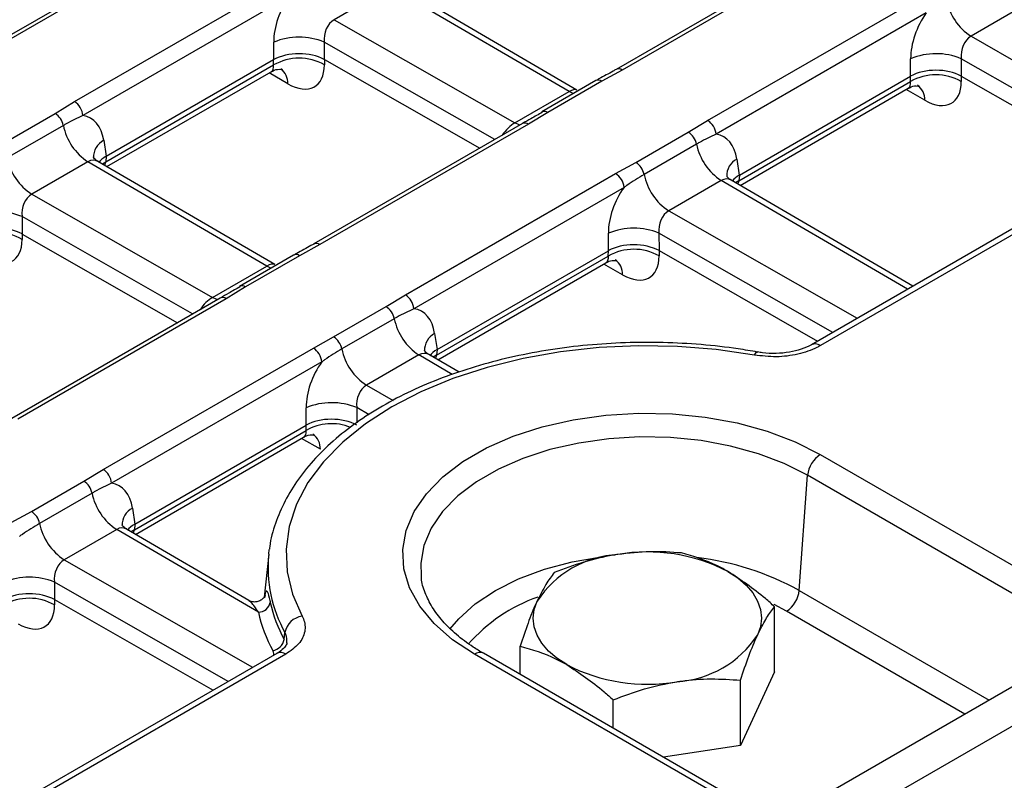
# Model space of a CAD drawing. Units: millimetres. Extents: x -1821 to 7132, y -31 to 4936.
# Drawn here: x 5034 to 5198, y 2035 to 2162 of the extents above; entities that cross this region are included whole.
import ezdxf

# ---------------------------------------------------------------- set-up
doc = ezdxf.new("R2010")
doc.units = ezdxf.units.MM
doc.header["$LTSCALE"] = 10

msp = doc.modelspace()

# ---------------------------------------------------------------- linework, layer by layer
at = {"color": 7, "linetype": 'Continuous', "lineweight": 25}
for p, q in [((5776.645, 2384.049), (4363.845, 1568.457)), ((5782.301, 2380.783), (4369.502, 1565.191)), ((5548.756, 2328.779), (5165.449, 2107.501)), ((5550.256, 2328.631), (5166.949, 2107.352)), ((5061.57, 2176.16), (5027.469, 2156.473)), ((5062.57, 2176.061), (5028.469, 2156.374)), ((5167.666, 2173.401), (5132.939, 2153.354)), ((5168.666, 2173.302), (5133.939, 2153.255)), ((5042.702, 2147.99), (5077.093, 2167.844)), ((5095.306, 2167.045), (5085.946, 2161.641)), ((5125.085, 2149.658), (5095.306, 2167.045)), ((5126.409, 2149.909), (5096.956, 2167.105)), ((5078.502, 2165.539), (5044.111, 2145.686)), ((5148.172, 2144.87), (5183.19, 2165.085)), ((5200.776, 2163.925), (5192.042, 2158.883)), ((5085.946, 2161.641), (5116.064, 2144.45)), ((5184.599, 2162.781), (5149.581, 2142.566)), ((5075.892, 2154.998), (5075.89, 2157.893)), ((5084.32, 2157.907), (5084.321, 2155.012)), ((5181.988, 2152.24), (5181.987, 2155.135)), ((5190.416, 2155.149), (5190.417, 2152.253)), ((5047.906, 2137.947), (5075.881, 2154.097)), ((5047.991, 2138.891), (5075.881, 2154.992)), ((5075.881, 2154.097), (5075.881, 2154.992)), ((5084.331, 2155.006), (5084.331, 2154.11)), ((5084.331, 2155.006), (5110.211, 2140.233)), ((5048.102, 2137.17), (5075.47, 2152.97)), ((5133.939, 2153.255), (5130.563, 2151.395)), ((5153.461, 2135.771), (5181.978, 2152.234)), ((5181.977, 2151.338), (5181.978, 2152.234)), ((5190.427, 2152.247), (5190.427, 2151.352)), ((5190.427, 2152.247), (5216.842, 2137.17)), ((5129.563, 2151.494), (5120.541, 2146.286)), ((5130.563, 2151.395), (5121.541, 2146.187)), ((5153.376, 2134.827), (5181.977, 2151.338)), ((5153.572, 2134.05), (5181.567, 2150.211)), ((5116.064, 2144.45), (5125.085, 2149.658)), ((5039.483, 2146.042), (5042.702, 2147.99)), ((5030.122, 2140.638), (5039.483, 2146.042)), ((5121.541, 2146.187), (5118.32, 2144.238)), ((5120.603, 2146.318), (5120.541, 2146.286)), ((5040.852, 2144.026), (5031.492, 2138.623)), ((5117.32, 2144.337), (5082.593, 2124.289)), ((5118.32, 2144.238), (5083.593, 2124.19)), ((5144.952, 2142.922), (5148.172, 2144.87)), ((5136.219, 2137.88), (5144.952, 2142.922)), ((5047.578, 2141.549), (5047.981, 2138.885)), ((5146.322, 2140.907), (5137.588, 2135.865)), ((5047.991, 2138.891), (5047.906, 2137.947)), ((5044.96, 2137.981), (5035.6, 2132.577)), ((5074.739, 2120.594), (5044.96, 2137.981)), ((5076.063, 2120.845), (5046.61, 2138.041)), ((5132.844, 2136.021), (5136.219, 2137.88)), ((5153.048, 2138.429), (5153.451, 2135.765)), ((5097.826, 2115.806), (5132.844, 2136.021)), ((5153.461, 2135.771), (5153.376, 2134.827)), ((5134.253, 2133.717), (5099.235, 2113.502)), ((5150.43, 2134.861), (5141.696, 2129.819)), ((5182.342, 2117.253), (5152.08, 2134.921)), ((5035.6, 2132.577), (5065.718, 2115.386)), ((5033.974, 2128.843), (5033.975, 2125.947)), ((5033.985, 2125.942), (5033.985, 2125.046)), ((5033.985, 2125.942), (5059.865, 2111.169)), ((5131.642, 2123.175), (5131.641, 2126.071)), ((5140.07, 2126.085), (5140.071, 2123.189)), ((5083.593, 2124.19), (5080.217, 2122.331)), ((5079.217, 2122.43), (5070.195, 2117.222)), ((5080.217, 2122.331), (5071.195, 2117.123)), ((5103.03, 2105.763), (5131.631, 2122.274)), ((5103.115, 2106.707), (5131.632, 2123.17)), ((5131.631, 2122.274), (5131.632, 2123.17)), ((5140.081, 2123.183), (5140.081, 2122.288)), ((5140.081, 2123.183), (5166.496, 2108.106)), ((5065.718, 2115.386), (5074.739, 2120.594)), ((5103.226, 2104.986), (5131.221, 2121.147)), ((5071.195, 2117.123), (5067.974, 2115.174)), ((5070.257, 2117.254), (5070.195, 2117.222)), ((5094.606, 2113.858), (5097.826, 2115.806)), ((5066.974, 2115.273), (5032.247, 2095.225)), ((5067.974, 2115.174), (5033.247, 2095.126)), ((5085.873, 2108.816), (5094.606, 2113.858)), ((5095.976, 2111.842), (5087.242, 2106.801)), ((5102.702, 2109.365), (5103.105, 2106.701)), ((5082.498, 2106.957), (5085.873, 2108.816)), ((5047.48, 2086.742), (5082.498, 2106.957)), ((5106.758, 2102.924), (5101.734, 2105.857)), ((5103.115, 2106.707), (5103.03, 2105.763)), ((5156.484, 2106.287), (5156.499, 2106.283)), ((5083.907, 2104.653), (5048.889, 2084.438)), ((5100.084, 2105.796), (5091.35, 2100.755)), ((5081.296, 2094.111), (5081.295, 2097.007)), ((5052.684, 2076.699), (5081.285, 2093.21)), ((5052.769, 2077.643), (5081.286, 2094.105)), ((5081.285, 2093.21), (5081.286, 2094.105)), ((5052.88, 2075.922), (5080.875, 2092.083)), ((5166.941, 2089.223), (5210.924, 2063.832)), ((5044.26, 2084.794), (5047.48, 2086.742)), ((5035.527, 2079.752), (5044.26, 2084.794)), ((5163.434, 2066.571), (5164.828, 2085.767)), ((5208.811, 2060.376), (5164.828, 2085.767)), ((5045.63, 2082.778), (5036.896, 2077.736)), ((5032.152, 2077.893), (5035.527, 2079.752)), ((5052.356, 2080.301), (5052.759, 2077.637)), ((5049.738, 2076.732), (5041.004, 2071.691)), ((5073.337, 2062.954), (5049.738, 2076.732)), ((5071.763, 2064.897), (5051.388, 2076.793)), ((5052.769, 2077.643), (5052.684, 2076.699)), ((5075.058, 2072.609), (5075.155, 2073.376)), ((5075.058, 2072.609), (5074.292, 2065.467)), ((5100.439, 2069.004), (5100.467, 2068.768)), ((5039.378, 2067.956), (5039.379, 2065.061)), ((5039.389, 2065.055), (5039.389, 2064.16)), ((5039.389, 2065.055), (5065.804, 2049.977)), ((5159.319, 2053.004), (5159.319, 2063.866)), ((5077.632, 2058.393), (5077.772, 2059.55)), ((5116.935, 2052.569), (5116.935, 2057.31)), ((5076.408, 2056.099), (5006.149, 2015.539)), ((5077.908, 2055.95), (5009.149, 2016.257)), ((5153.296, 2030.564), (5109.313, 2055.955)), ((5154.796, 2030.713), (5110.813, 2056.103)), ((5159.319, 2053.004), (5153.641, 2040.77)), ((5153.641, 2040.77), (5153.641, 2051.632)), ((5132.449, 2043.613), (5132.449, 2048.354)), ((5153.641, 2040.77), (5140.812, 2038.786))]:
    msp.add_line(p, q, dxfattribs=at)
at = {"color": 8, "linetype": 'Continuous', "lineweight": 25}
for p, q in [((5192.042, 2158.883), (5223.425, 2140.97)), ((5112.733, 2141.689), (5084.32, 2157.907)), ((5219.364, 2138.625), (5190.416, 2155.149)), ((5078.256, 2150.977), (5075.119, 2152.767)), ((5184.352, 2148.218), (5181.216, 2150.009)), ((5047.351, 2137.609), (5047.906, 2137.947)), ((5181.46, 2116.744), (5150.43, 2134.861)), ((5153.376, 2134.827), (5152.821, 2134.489)), ((5062.387, 2112.625), (5033.974, 2128.843)), ((5141.696, 2129.819), (5173.079, 2111.906)), ((5169.018, 2109.561), (5140.07, 2126.085)), ((5134.006, 2119.154), (5130.87, 2120.944)), ((5105.636, 2102.555), (5100.084, 2105.796)), ((5103.03, 2105.763), (5102.475, 2105.425)), ((5091.35, 2100.755), (5095.785, 2098.223)), ((5091.769, 2095.853), (5089.724, 2097.021)), ((5089.724, 2097.021), (5089.725, 2094.509)), ((5083.66, 2090.09), (5080.524, 2091.88)), ((5052.684, 2076.699), (5052.129, 2076.361)), ((5041.004, 2071.691), (5072.387, 2053.777)), ((5068.326, 2051.433), (5039.378, 2067.956)), ((5163.434, 2066.571), (5195.066, 2048.311)), ((5161.321, 2063.115), (5159.259, 2064.208)), ((5191.016, 2045.973), (5161.321, 2063.115))]:
    msp.add_line(p, q, dxfattribs=at)
at = {"color": 8, "linetype": 'Continuous', "lineweight": 25, "flags": 128}
for points in [[(5125.793, 2149.318), (5125.781, 2149.322), (5125.085, 2149.658)], [(5116.866, 2144.075), (5116.76, 2144.114), (5116.064, 2144.45)], [(5075.447, 2120.254), (5075.435, 2120.258), (5074.739, 2120.594)], [(5066.52, 2115.011), (5066.414, 2115.05), (5065.718, 2115.386)], [(5155.955, 2105.783), (5156.119, 2106.046), (5156.277, 2106.216), (5156.424, 2106.287), (5156.484, 2106.287)], [(5164.828, 2085.767), (5160.943, 2087.722), (5156.634, 2089.354), (5151.98, 2090.631), (5147.067, 2091.531), (5141.989, 2092.037), (5136.838, 2092.139), (5131.711, 2091.834), (5126.704, 2091.13), (5121.91, 2090.038), (5117.417, 2088.58), (5113.311, 2086.783), (5109.667, 2084.679), (5106.553, 2082.308), (5104.027, 2079.715), (5102.136, 2076.947), (5100.916, 2074.056), (5100.389, 2071.097), (5100.439, 2069.004)], [(5105.249, 2060.125), (5106.715, 2061.864), (5109.476, 2064.343), (5112.82, 2066.571), (5116.679, 2068.502), (5120.975, 2070.096), (5125.62, 2071.32), (5130.186, 2072.108)]]:
    msp.add_lwpolyline(points, dxfattribs=at)
at = {"color": 7, "linetype": 'Continuous', "lineweight": 25, "flags": 128}
for points in [[(5155.955, 2105.783), (5149.617, 2106.703), (5143.144, 2107.221), (5136.612, 2107.331), (5130.098, 2107.032), (5123.678, 2106.326), (5117.429, 2105.223), (5111.423, 2103.736), (5105.732, 2101.882), (5100.423, 2099.682), (5095.558, 2097.163), (5091.195, 2094.355), (5087.385, 2091.29), (5084.173, 2088.005), (5081.596, 2084.538), (5079.686, 2080.93), (5078.464, 2077.224), (5077.945, 2073.463), (5078.135, 2069.692), (5079.033, 2065.956), (5080.626, 2062.297)], [(5109.313, 2055.955), (5105.658, 2058.375), (5102.608, 2061.059), (5100.219, 2063.959), (5098.537, 2067.019), (5097.592, 2070.183), (5097.402, 2073.392), (5097.971, 2076.586), (5099.287, 2079.705), (5101.328, 2082.692), (5104.053, 2085.491), (5107.414, 2088.049), (5111.347, 2090.319), (5115.778, 2092.259), (5120.626, 2093.833), (5125.8, 2095.01), (5131.203, 2095.771), (5136.736, 2096.099), (5142.294, 2095.989), (5147.775, 2095.444), (5153.076, 2094.473), (5158.099, 2093.094), (5162.749, 2091.333), (5166.941, 2089.223)], [(5151.562, 2069.73), (5153.201, 2068.651), (5154.582, 2067.458), (5155.681, 2066.171), (5156.48, 2064.813), (5156.965, 2063.406), (5157.127, 2061.974), (5156.965, 2060.542), (5156.48, 2059.135)], [(5124.692, 2054.218), (5123.054, 2055.297), (5121.673, 2056.49), (5120.574, 2057.776), (5119.775, 2059.135), (5119.29, 2060.542), (5119.127, 2061.974), (5119.29, 2063.406), (5119.775, 2064.813)]]:
    msp.add_lwpolyline(points, dxfattribs=at)
at = {"color": 7, "linetype": 'Continuous', "lineweight": 25}
for centre, radius, start, end in [((5197.154, 2166.775), 9.403, 191.32331, 237.06554), ((5080.122, 2147.697), 11.039, 67.64945, 112.53742), ((5080.118, 2146.73), 8.498, 60.2811, 119.90577), ((5186.218, 2144.939), 11.039, 67.64945, 112.53742), ((5186.214, 2143.972), 8.498, 60.2811, 119.90577), ((5041.019, 2145.378), 3.108, 5.689, 57.19914), ((5037.778, 2143.411), 3.134, 11.32331, 57.06554), ((5050.072, 2145.873), 9.403, 191.32331, 237.06554), ((5146.489, 2142.258), 3.108, 5.689, 57.19914), ((5143.248, 2140.291), 3.134, 11.32331, 57.06554), ((5155.542, 2142.753), 9.403, 191.32331, 237.06554), ((5040.712, 2140.469), 9.403, 191.32331, 237.06554), ((5134.515, 2135.249), 3.134, 11.32331, 57.06554), ((5131.16, 2133.409), 3.108, 5.689, 57.19914), ((5146.808, 2137.711), 9.403, 191.32331, 237.06554), ((5029.776, 2118.633), 11.039, 67.64945, 112.53742), ((5029.772, 2117.666), 8.498, 60.2811, 119.90577), ((5135.872, 2115.875), 11.039, 67.64945, 112.53742), ((5135.868, 2114.908), 8.498, 60.2811, 119.90577), ((5096.143, 2113.194), 3.108, 5.689, 57.19914), ((5092.902, 2111.227), 3.134, 11.32331, 57.06554), ((5105.196, 2113.689), 9.403, 191.32331, 237.06554), ((5084.169, 2106.185), 3.134, 11.32331, 57.06554), ((5080.814, 2104.345), 3.108, 5.689, 57.19914), ((5096.462, 2108.647), 9.403, 191.32331, 237.06554), ((5085.526, 2086.811), 11.039, 67.64945, 112.53742), ((5169.466, 2085.305), 4.661, 122.80086, 174.311), ((5045.797, 2084.13), 3.108, 5.689, 57.19914), ((5042.556, 2082.163), 3.134, 11.32331, 57.06554), ((5054.85, 2084.625), 9.403, 191.32331, 237.06554), ((5033.823, 2077.121), 3.134, 11.32331, 57.06554), ((5046.116, 2079.583), 9.403, 191.32331, 237.06554), ((5134.248, 2055.255), 17.345, 93.4335, 146.56112), ((5138.159, 2043.826), 29.166, 62.64283, 99.7711), ((5035.18, 2057.747), 11.039, 67.64945, 112.53742), ((5158.796, 2067.033), 4.661, 302.80086, 354.311), ((5035.176, 2056.78), 8.498, 60.2811, 119.90577), ((5073.309, 2065), 2.046, 270.784, 348.4166), ((5098.793, 2069.844), 24.061, 192.61437, 208.41861), ((5097.556, 2068.374), 24.818, 192.61437, 208.41861), ((5081.12, 2058.927), 3.406, 98.34089, 169.46057), ((5075.401, 2058.809), 2.269, 278.29355, 349.45251), ((5142.006, 2068.693), 17.345, 273.4335, 326.56112), ((5138.095, 2080.122), 29.166, 242.64283, 279.7711)]:
    msp.add_arc(centre, radius, start, end, dxfattribs=at)
at = {"color": 8, "linetype": 'Continuous', "lineweight": 25}
for centre, radius, start, end in [((5075.364, 2151.102), 2.895, 357.51241, 53.808), ((5133.359, 2152.487), 0.962, 52.96408, 117.01963), ((5129.979, 2150.597), 0.989, 53.8096, 114.87994), ((5181.486, 2148.35), 2.869, 357.37238, 55.51142), ((5120.948, 2145.362), 1.016, 54.29098, 109.82779), ((5117.739, 2143.464), 0.969, 53.10272, 115.58683), ((5049.062, 2138.724), 3.191, 117.70426, 181.51253), ((5154.532, 2135.604), 3.191, 117.70426, 181.51253), ((5083.013, 2123.422), 0.962, 52.96408, 117.01963), ((5079.633, 2121.533), 0.989, 53.8096, 114.87994), ((5131.14, 2119.286), 2.869, 357.37238, 55.51142), ((5070.602, 2116.298), 1.016, 54.29098, 109.82779), ((5067.393, 2114.399), 0.969, 53.10272, 115.58683), ((5104.186, 2106.54), 3.191, 117.70426, 181.51253), ((5166.078, 2106.195), 1.449, 53.04493, 116.17994), ((5085.545, 2085.797), 8.55, 68.29853, 119.88443), ((5080.794, 2090.222), 2.869, 357.37238, 55.51142), ((5053.84, 2077.476), 3.191, 117.70426, 181.51253), ((5097.148, 2070.387), 22.201, 174.25651, 209.21914), ((5140.646, 2025.052), 47.362, 61.23877, 83.03155), ((5128.843, 2039.787), 27.194, 109.22212, 139.04087), ((5077.036, 2054.788), 1.453, 53.10272, 115.58683), ((5110.186, 2054.793), 1.453, 64.41317, 126.89728)]:
    msp.add_arc(centre, radius, start, end, dxfattribs=at)
at = {"color": 7, "linetype": 'Continuous', "lineweight": 25}
for centre, major_axis, ratio, start_param, end_param in [((5082.279, 2160.885), (3.845, 8.156), 0.6255695, 1.2783353, 2.2171011), ((5086.506, 2158.872), (0.7, 2.982), 0.7056363, 0.5762744, 2.0598043), ((5188.375, 2158.127), (3.845, 8.156), 0.6255695, 1.2783353, 2.2171011), ((5192.602, 2156.114), (0.7, 2.982), 0.7056363, 0.5762744, 2.0598043), ((5080.118, 2152.614), (6, 0), 0.5598177, 0.7948031, 2.3523962), ((5080.109, 2119.297), (-3.99, 35.776), 0.1250279, 0.0522432, 0.0546581), ((5077.922, 2158.133), (-4.872, 7.576), 0.5495036, 2.3298754, 3.8483119), ((5080.109, 2119.297), (3.984, 35.789), 0.1255912, 6.2289795, 6.2313944), ((5186.215, 2149.856), (6, 0), 0.5598177, 0.7948031, 2.3523962), ((5186.206, 2116.538), (-3.99, 35.776), 0.1250279, 0.0522432, 0.0546581), ((5186.206, 2116.538), (3.984, 35.789), 0.1255912, 6.2289795, 6.2313944), ((5184.019, 2155.375), (-4.872, 7.576), 0.5495036, 2.3298754, 3.8483119), ((5041.287, 2137.221), (3.848, 8.159), 0.6249547, 5.5328496, 6.4716153), ((5146.757, 2134.101), (3.848, 8.159), 0.6249547, 5.5328496, 6.4716153), ((5052.259, 2136.531), (6.026, 0.18), 0.5742764, 2.342853, 2.7041795), ((5049.077, 2101.382), (-0.817, 37.589), 0.1146113, 0.0628004, 0.0652154), ((5157.729, 2133.411), (6.026, 0.18), 0.5742764, 2.342853, 2.6781252), ((5154.547, 2098.262), (-0.817, 37.589), 0.1146113, 0.0628004, 0.0652154), ((5138.029, 2129.062), (3.845, 8.156), 0.6255695, 1.2783353, 2.2171011), ((5036.16, 2129.808), (0.7, 2.982), 0.7056363, 0.5762744, 2.0598043), ((5142.256, 2127.05), (0.7, 2.982), 0.7056363, 0.5762744, 2.0598043), ((5029.772, 2123.55), (6, 0), 0.5598177, 0.7948031, 2.3523962), ((5029.763, 2090.232), (3.984, 35.789), 0.1255912, 6.2289795, 6.2313944), ((5027.576, 2129.069), (-4.872, 7.576), 0.5495036, 2.3298754, 3.8483119), ((5135.869, 2120.792), (6, 0), 0.5598177, 0.7948031, 2.3523962), ((5135.86, 2087.474), (-3.99, 35.776), 0.1250279, 0.0522432, 0.0546581), ((5133.673, 2126.311), (-4.872, 7.576), 0.5495036, 2.3298754, 3.8483119), ((5135.86, 2087.474), (3.984, 35.789), 0.1255912, 6.2289795, 6.2313944), ((5096.411, 2105.037), (3.848, 8.159), 0.6249547, 5.5328496, 6.4716153), ((5107.383, 2104.347), (6.026, 0.18), 0.5742764, 2.342853, 2.7041795), ((5104.201, 2069.198), (-0.817, 37.589), 0.1146113, 0.0628004, 0.0652154), ((5087.683, 2099.998), (3.845, 8.156), 0.6255695, 1.2783353, 2.2171011), ((5091.91, 2097.985), (0.7, 2.982), 0.7056363, 0.5762744, 2.0598043), ((5085.523, 2091.727), (6, 0), 0.5598177, 0.7948031, 2.3523962), ((5085.514, 2058.41), (-3.99, 35.776), 0.1250279, 0.0522432, 0.0546581), ((5046.065, 2075.972), (3.848, 8.159), 0.6249547, 5.5328496, 6.4716153), ((5057.037, 2075.283), (6.026, 0.18), 0.5742764, 2.342853, 2.7041795), ((5053.855, 2040.134), (-0.817, 37.589), 0.1146113, 0.0628004, 0.0652154), ((5041.564, 2068.921), (0.7, 2.982), 0.7056363, 0.5762744, 2.0598043), ((5035.177, 2062.663), (6, 0), 0.5598177, 0.7948031, 2.3523962), ((5035.168, 2029.346), (3.984, 35.789), 0.1255912, 6.2289795, 6.2313944), ((5032.981, 2068.182), (-4.872, 7.576), 0.5495036, 2.3298754, 3.8483119)]:
    msp.add_ellipse(centre, major_axis=major_axis, ratio=ratio, start_param=start_param, end_param=end_param, dxfattribs=at)
at = {"color": 8, "linetype": 'Continuous', "lineweight": 25}
for centre, major_axis, ratio, start_param, end_param in [((5073.709, 2155.417), (-1.841, 2.394), 0.4898575, 3.0765948, 3.8097143), ((5179.806, 2152.659), (-1.841, 2.394), 0.4898575, 3.0765948, 3.8097143), ((5124.532, 2147.531), (1.949, 2.328), 0.4095652, 0.0678611, 0.857722), ((5115.504, 2142.32), (1.996, 2.303), 0.4189719, 0.8653037, 1.8854776), ((5045.513, 2135.208), (0.671, 3.002), 0.6872742, 6.0675471, 6.8557048), ((5045.841, 2139.329), (-1.038, 2.843), 0.6469627, 3.7498353, 3.9875645), ((5150.983, 2132.088), (0.671, 3.002), 0.6872742, 6.0675471, 6.8557048), ((5151.311, 2136.209), (-1.038, 2.843), 0.6469627, 3.7498353, 3.9875645), ((5129.46, 2123.595), (-1.841, 2.394), 0.4898575, 3.0765948, 3.8097143), ((5074.186, 2118.467), (1.949, 2.328), 0.4095652, 0.0678611, 0.857722), ((5065.158, 2113.256), (1.996, 2.303), 0.4189719, 0.8653037, 1.8854776), ((5100.637, 2103.024), (0.671, 3.002), 0.6872742, 6.0675471, 6.8557048), ((5100.965, 2107.145), (-1.038, 2.843), 0.6469627, 3.7498353, 3.9875645), ((5079.114, 2094.53), (-1.841, 2.394), 0.4898575, 3.0765948, 3.8097143), ((5050.291, 2073.96), (0.671, 3.002), 0.6872742, 6.0675471, 6.8557048), ((5050.619, 2078.08), (-1.038, 2.843), 0.6469627, 3.7498353, 3.9875645)]:
    msp.add_ellipse(centre, major_axis=major_axis, ratio=ratio, start_param=start_param, end_param=end_param, dxfattribs=at)
at = {"color": 7, "linetype": 'Continuous', "lineweight": 25}
for points, knots in [([(5075.492, 2152.938), (5075.551, 2152.986), (5075.952, 2153.31), (5076.797, 2153.437), (5077.339, 2153.32), (5077.262, 2153.351), (5077.253, 2153.355)], [0, 0, 0, 0, 0.0850913, 0.5721636, 0.9480113, 1, 1, 1, 1]), ([(5132.912, 2153.359), (5132.755, 2153.262), (5131.889, 2152.725), (5130.672, 2152.14), (5129.735, 2151.588), (5129.57, 2151.49)], [0, 0, 0, 0, 0.1537188, 0.8508698, 1, 1, 1, 1]), ([(5181.588, 2150.18), (5181.648, 2150.228), (5182.048, 2150.552), (5182.893, 2150.678), (5183.435, 2150.562), (5183.359, 2150.593), (5183.349, 2150.597)], [0, 0, 0, 0, 0.0850913, 0.5721636, 0.9480113, 1, 1, 1, 1]), ([(5044.111, 2145.686), (5043.187, 2145.253), (5042.108, 2144.747), (5041.01, 2144.117), (5040.852, 2144.026)], [0, 0, 0, 0, 0.8562259, 1, 1, 1, 1]), ([(5120.644, 2146.227), (5120.01, 2145.866), (5118.905, 2145.237), (5117.801, 2144.615), (5117.33, 2144.35)], [0, 0, 0, 0, 0.5737343, 1, 1, 1, 1]), ([(5149.581, 2142.566), (5148.657, 2142.133), (5147.578, 2141.627), (5146.48, 2140.997), (5146.322, 2140.907)], [0, 0, 0, 0, 0.8562259, 1, 1, 1, 1]), ([(5046.638, 2138.079), (5046.54, 2138.119), (5046.168, 2138.272), (5045.865, 2138.749), (5045.857, 2138.768), (5045.855, 2138.775)], [0, 0, 0, 0, 0.18803711, 0.71191691, 1, 1, 1, 1]), ([(5137.588, 2135.865), (5136.624, 2135.287), (5135.5, 2134.612), (5134.409, 2133.829), (5134.253, 2133.717)], [0, 0, 0, 0, 0.8571953, 1, 1, 1, 1]), ([(5152.108, 2134.959), (5152.01, 2135), (5151.638, 2135.153), (5151.335, 2135.629), (5151.327, 2135.649), (5151.325, 2135.655)], [0, 0, 0, 0, 0.1880371, 0.7119169, 1, 1, 1, 1]), ([(5082.566, 2124.295), (5082.409, 2124.198), (5081.543, 2123.661), (5080.326, 2123.076), (5079.389, 2122.523), (5079.224, 2122.426)], [0, 0, 0, 0, 0.1537188, 0.8508698, 1, 1, 1, 1]), ([(5131.242, 2121.116), (5131.302, 2121.164), (5131.702, 2121.487), (5132.547, 2121.614), (5133.089, 2121.498), (5133.013, 2121.529), (5133.003, 2121.533)], [0, 0, 0, 0, 0.0850913, 0.5721636, 0.9480113, 1, 1, 1, 1]), ([(5070.298, 2117.163), (5069.664, 2116.802), (5068.559, 2116.173), (5067.455, 2115.551), (5066.984, 2115.286)], [0, 0, 0, 0, 0.5737343, 1, 1, 1, 1]), ([(5099.235, 2113.502), (5098.311, 2113.069), (5097.232, 2112.563), (5096.134, 2111.933), (5095.976, 2111.842)], [0, 0, 0, 0, 0.8562259, 1, 1, 1, 1]), ([(5156.484, 2106.287), (5155.414, 2106.467), (5152.321, 2106.989), (5147.081, 2107.577), (5140.784, 2107.923), (5134.459, 2107.892), (5128.17, 2107.49), (5121.979, 2106.721), (5115.945, 2105.589), (5110.128, 2104.105), (5104.584, 2102.28), (5099.367, 2100.13), (5094.529, 2097.669), (5090.12, 2094.919), (5086.189, 2091.9), (5082.778, 2088.639), (5079.939, 2085.168), (5077.686, 2081.529), (5076.131, 2077.765), (5075.314, 2075.049), (5075.209, 2073.6), (5075.198, 2073.444)], [0, 0, 0, 0, 0.029931, 0.086592, 0.1432446, 0.1998882, 0.2565387, 0.3132073, 0.3699109, 0.4266658, 0.4834876, 0.5403893, 0.597378, 0.6544484, 0.711573, 0.7686557, 0.8255591, 0.8820936, 0.9380629, 0.9933554, 1, 1, 1, 1]), ([(5165.435, 2107.504), (5165.407, 2107.484), (5165.009, 2107.201), (5163.767, 2106.714), (5161.805, 2106.208), (5159.575, 2106.01), (5157.736, 2106.057), (5156.771, 2106.263), (5156.505, 2106.32)], [0, 0, 0, 0, 0.0161339, 0.2362326, 0.4572841, 0.6839945, 0.9128764, 1, 1, 1, 1]), ([(5087.242, 2106.801), (5086.278, 2106.223), (5085.154, 2105.548), (5084.063, 2104.765), (5083.907, 2104.653)], [0, 0, 0, 0, 0.8571953, 1, 1, 1, 1]), ([(5101.762, 2105.895), (5101.664, 2105.935), (5101.292, 2106.088), (5100.989, 2106.565), (5100.981, 2106.584), (5100.979, 2106.591)], [0, 0, 0, 0, 0.1880371, 0.7119169, 1, 1, 1, 1]), ([(5166.949, 2107.352), (5166.752, 2107.244), (5165.67, 2106.647), (5163.28, 2105.834), (5159.595, 2105.351), (5157.168, 2105.639), (5155.955, 2105.783)], [0, 0, 0, 0, 0.0687139, 0.378855, 0.6894392, 1, 1, 1, 1]), ([(5080.896, 2092.052), (5080.956, 2092.1), (5081.356, 2092.423), (5082.201, 2092.55), (5082.743, 2092.434), (5082.667, 2092.465), (5082.657, 2092.469)], [0, 0, 0, 0, 0.0850913, 0.5721636, 0.9480113, 1, 1, 1, 1]), ([(5048.889, 2084.438), (5047.965, 2084.005), (5046.886, 2083.499), (5045.788, 2082.869), (5045.63, 2082.778)], [0, 0, 0, 0, 0.8562259, 1, 1, 1, 1]), ([(5036.896, 2077.736), (5035.932, 2077.158), (5034.808, 2076.484), (5033.717, 2075.701), (5033.561, 2075.589)], [0, 0, 0, 0, 0.8571953, 1, 1, 1, 1]), ([(5051.416, 2076.831), (5051.318, 2076.871), (5050.946, 2077.024), (5050.643, 2077.501), (5050.635, 2077.52), (5050.633, 2077.527)], [0, 0, 0, 0, 0.1880371, 0.7119169, 1, 1, 1, 1]), ([(5143.806, 2072.822), (5142.085, 2072.943), (5138.612, 2073.187), (5135.021, 2072.776), (5133.21, 2072.569)], [0, 0, 0, 0, 0.495458, 1, 1, 1, 1]), ([(5133.21, 2072.569), (5132.958, 2072.528), (5131.057, 2072.221), (5127.47, 2071.364), (5124.243, 2070.154), (5122.614, 2069.544)], [0, 0, 0, 0, 0.07009183, 0.53078536, 1, 1, 1, 1]), ([(5151.562, 2069.73), (5150.977, 2070.053), (5148.353, 2071.505), (5145.794, 2072.246), (5143.806, 2072.822)], [0, 0, 0, 0, 0.2228875, 1, 1, 1, 1]), ([(5110.813, 2056.103), (5110.247, 2056.443), (5108.601, 2057.432), (5106.239, 2059.218), (5103.943, 2061.469), (5102.191, 2063.814), (5101.054, 2066.21), (5100.499, 2067.875), (5100.484, 2068.744), (5100.483, 2068.806)], [0, 0, 0, 0, 0.0925933, 0.2693126, 0.4459148, 0.6230372, 0.8021676, 0.9856927, 1, 1, 1, 1]), ([(5122.614, 2069.544), (5122.153, 2068.938), (5121.222, 2067.714), (5120.26, 2065.786), (5119.775, 2064.813)], [0, 0, 0, 0, 0.495458, 1, 1, 1, 1]), ([(5159.319, 2063.866), (5158.815, 2064.32), (5156.29, 2066.597), (5153.664, 2068.337), (5151.562, 2069.73)], [0, 0, 0, 0, 0.1995758, 1, 1, 1, 1]), ([(5074.413, 2065.346), (5074.457, 2065.659), (5074.552, 2066.32), (5074.695, 2066.641), (5074.9, 2066.356), (5075.119, 2065.465), (5075.289, 2064.701), (5075.313, 2064.589)], [0, 0, 0, 0, 0.1634493, 0.3462514, 0.5776342, 0.9385813, 1, 1, 1, 1]), ([(5074.503, 2065.866), (5074.504, 2065.87), (5074.506, 2065.878), (5074.463, 2065.748), (5074.319, 2065.474), (5073.99, 2065.083), (5073.423, 2064.736), (5072.707, 2064.609), (5072.109, 2064.703), (5071.84, 2064.872), (5071.766, 2064.918)], [0, 0, 0, 0, 0.0662249, 0.1644168, 0.2650097, 0.4010679, 0.5718572, 0.7531881, 0.9325093, 1, 1, 1, 1]), ([(5119.775, 2064.813), (5119.707, 2064.666), (5119.198, 2063.556), (5118.237, 2061.183), (5117.372, 2058.609), (5116.935, 2057.31)], [0, 0, 0, 0, 0.0700918, 0.5307854, 1, 1, 1, 1]), ([(5156.48, 2059.135), (5156.547, 2059.278), (5157.057, 2060.364), (5158.018, 2062.131), (5158.883, 2063.284), (5159.319, 2063.866)], [0, 0, 0, 0, 0.0700918, 0.5307854, 1, 1, 1, 1]), ([(5080.626, 2062.297), (5080.701, 2062.146), (5081.111, 2061.315), (5081.245, 2059.715), (5080.267, 2057.608), (5078.695, 2056.503), (5077.908, 2055.95)], [0, 0, 0, 0, 0.06871376, 0.37885487, 0.6894392, 1, 1, 1, 1]), ([(5153.641, 2051.632), (5154.102, 2053.013), (5155.032, 2055.8), (5155.994, 2058.017), (5156.48, 2059.135)], [0, 0, 0, 0, 0.495458, 1, 1, 1, 1]), ([(5078.076, 2057.845), (5078.07, 2057.756), (5078.057, 2057.576), (5077.564, 2056.921), (5076.934, 2056.366), (5076.424, 2056.111), (5076.403, 2056.101)], [0, 0, 0, 0, 0.3159368, 0.6395677, 0.9855794, 1, 1, 1, 1]), ([(5116.935, 2057.31), (5118.924, 2056.734), (5121.483, 2055.993), (5124.107, 2054.542), (5124.692, 2054.218)], [0, 0, 0, 0, 0.7771125, 1, 1, 1, 1]), ([(5124.692, 2054.218), (5126.794, 2052.825), (5129.42, 2051.085), (5131.945, 2048.809), (5132.449, 2048.354)], [0, 0, 0, 0, 0.8004242, 1, 1, 1, 1]), ([(5143.045, 2051.379), (5143.296, 2051.416), (5145.198, 2051.698), (5148.784, 2051.95), (5152.012, 2051.739), (5153.641, 2051.632)], [0, 0, 0, 0, 0.07009183, 0.53078536, 1, 1, 1, 1]), ([(5132.449, 2048.354), (5134.17, 2049.008), (5137.643, 2050.327), (5141.233, 2051.026), (5143.045, 2051.379)], [0, 0, 0, 0, 0.49545796, 1, 1, 1, 1])]:
    msp.add_open_spline(points, degree=3, knots=knots, dxfattribs=at)
at = {"color": 8, "linetype": 'Continuous', "lineweight": 25}
for points, knots in [([(5073.337, 2062.954), (5072.928, 2063.589), (5072.364, 2064.465), (5071.874, 2064.785), (5071.739, 2064.873)], [0, 0, 0, 0, 0.7241994, 1, 1, 1, 1]), ([(5078.072, 2057.844), (5078.09, 2058.314), (5078.113, 2058.898), (5077.827, 2059.443), (5077.772, 2059.55)], [0, 0, 0, 0, 0.8046156, 1, 1, 1, 1]), ([(5075.894, 2055.802), (5075.897, 2055.976), (5075.901, 2056.235), (5075.771, 2056.482), (5075.728, 2056.563)], [0, 0, 0, 0, 0.672019, 1, 1, 1, 1])]:
    msp.add_open_spline(points, degree=3, knots=knots, dxfattribs=at)

doc.saveas('drawing.dxf')
